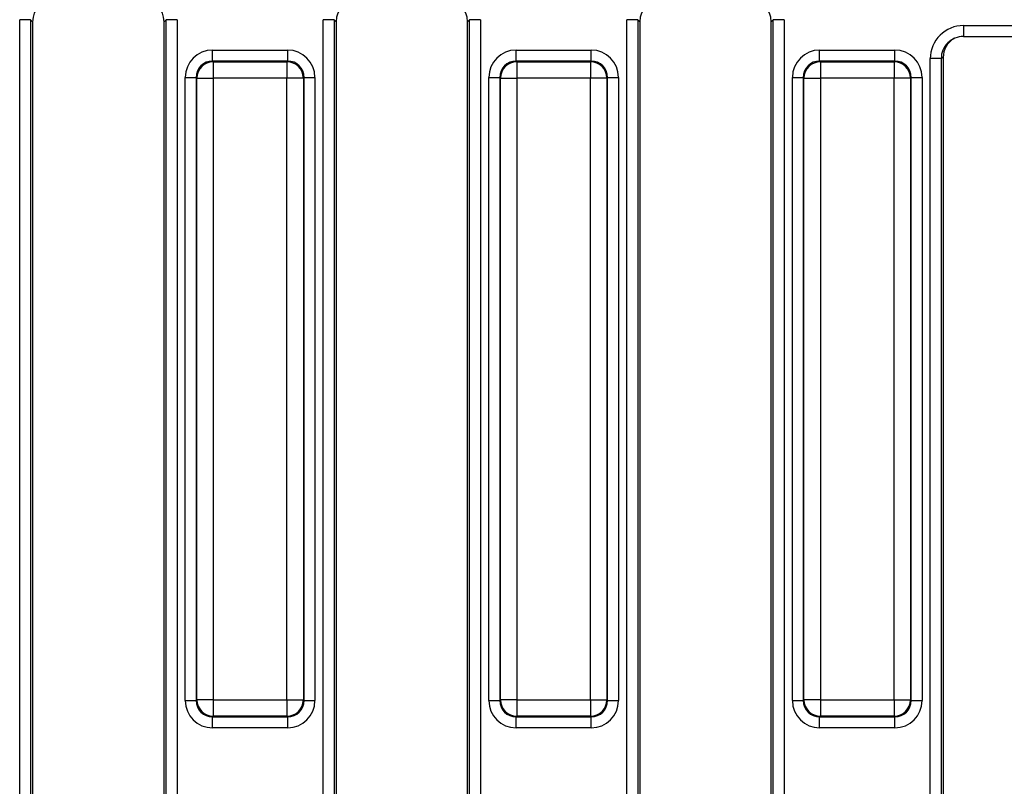
# Model space of a CAD drawing. Units: millimetres. Extents: x 3 to 418, y -29 to 291.
# Drawn here: x 169 to 187, y 157 to 171 of the extents above; entities that cross this region are included whole.
import ezdxf

# ---------------------------------------------------------------- set-up
doc = ezdxf.new("R2010")
doc.units = ezdxf.units.MM

msp = doc.modelspace()

# ---------------------------------------------------------------- linework, layer by layer
at = {"color": 7, "linetype": 'Continuous', "lineweight": 25}
for p, q in [((169.490858, 170.972499), (169.291619, 170.972499)), ((169.291619, 142.696413), (169.291619, 170.972499)), ((169.490858, 170.972499), (169.490858, 142.696413)), ((169.527378, 170.935978), (169.490858, 170.972499)), ((169.527378, 170.935978), (169.527378, 142.732934)), ((171.963899, 170.972499), (171.927378, 170.935978)), ((171.927378, 142.732934), (171.927378, 170.935978)), ((172.163138, 170.972499), (171.963899, 170.972499)), ((171.963899, 142.696413), (171.963899, 170.972499)), ((172.163138, 170.972499), (172.163138, 142.696413)), ((175.030858, 170.972499), (174.831619, 170.972499)), ((174.831619, 142.696413), (174.831619, 170.972499)), ((175.030858, 170.972499), (175.030858, 142.696413)), ((175.067378, 170.935978), (175.030858, 170.972499)), ((175.067378, 170.935978), (175.067378, 142.732934)), ((177.503899, 170.972499), (177.467378, 170.935978)), ((177.467378, 142.732934), (177.467378, 170.935978)), ((177.703138, 170.972499), (177.503899, 170.972499)), ((177.503899, 142.696413), (177.503899, 170.972499)), ((177.703138, 170.972499), (177.703138, 142.696413)), ((180.570858, 170.972499), (180.371619, 170.972499)), ((180.371619, 142.696413), (180.371619, 170.972499)), ((180.570858, 170.972499), (180.570858, 142.696413)), ((180.607378, 170.935978), (180.570858, 170.972499)), ((180.607378, 170.935978), (180.607378, 142.732934)), ((183.043899, 170.972499), (183.007378, 170.935978)), ((183.007378, 142.732934), (183.007378, 170.935978)), ((183.243138, 170.972499), (183.043899, 170.972499)), ((183.043899, 142.696413), (183.043899, 170.972499)), ((183.243138, 170.972499), (183.243138, 142.696413)), ((186.516658, 170.866175), (188.178099, 170.866175)), ((186.516658, 170.666175), (188.178099, 170.666175)), ((172.812209, 170.218483), (172.812209, 170.417722)), ((172.812209, 170.417722), (174.182547, 170.417722)), ((174.182547, 170.218483), (174.182547, 170.417722)), ((178.352209, 170.218483), (178.352209, 170.417722)), ((178.352209, 170.417722), (179.722547, 170.417722)), ((179.722547, 170.218483), (179.722547, 170.417722)), ((183.892209, 170.218483), (183.892209, 170.417722)), ((183.892209, 170.417722), (185.262547, 170.417722)), ((185.262547, 170.218483), (185.262547, 170.417722)), ((172.812209, 170.218483), (172.824771, 170.205922)), ((174.182547, 170.218483), (172.812209, 170.218483)), ((172.824771, 170.205922), (174.169986, 170.205922)), ((172.824771, 170.205922), (172.824771, 169.907063)), ((174.169986, 170.205922), (174.182547, 170.218483)), ((174.169986, 170.205922), (174.169986, 169.907063)), ((178.352209, 170.218483), (178.364771, 170.205922)), ((179.722547, 170.218483), (178.352209, 170.218483)), ((178.364771, 170.205922), (179.709986, 170.205922)), ((178.364771, 170.205922), (178.364771, 169.907063)), ((179.709986, 170.205922), (179.722547, 170.218483)), ((179.709986, 170.205922), (179.709986, 169.907063)), ((183.892209, 170.218483), (183.904771, 170.205922)), ((185.262547, 170.218483), (183.892209, 170.218483)), ((183.904771, 170.205922), (183.904771, 169.907063)), ((183.904771, 170.205922), (185.249986, 170.205922)), ((185.249986, 170.205922), (185.262547, 170.218483)), ((185.249986, 170.205922), (185.249986, 169.907063)), ((186.110858, 170.262611), (185.911619, 170.262611)), ((185.911619, 143.406301), (185.911619, 170.262611)), ((186.147378, 170.284488), (186.110858, 170.262611)), ((186.110858, 170.262611), (186.110858, 143.406301)), ((186.147378, 170.284488), (186.147378, 143.384424)), ((172.314112, 169.919625), (172.513351, 169.919625)), ((172.314112, 158.549287), (172.314112, 169.919625)), ((172.525912, 169.907063), (172.513351, 169.919625)), ((172.513351, 169.919625), (172.513351, 158.549287)), ((172.525912, 169.907063), (172.824771, 169.907063)), ((172.525912, 158.561848), (172.525912, 169.907063)), ((174.169986, 169.907063), (172.824771, 169.907063)), ((172.824771, 169.907063), (172.824771, 158.561848)), ((174.169986, 158.561848), (174.169986, 169.907063)), ((174.468844, 169.907063), (174.169986, 169.907063)), ((174.481406, 169.919625), (174.468844, 169.907063)), ((174.468844, 169.907063), (174.468844, 158.561848)), ((174.481406, 158.549287), (174.481406, 169.919625)), ((174.481406, 169.919625), (174.680644, 169.919625)), ((174.680644, 169.919625), (174.680644, 158.549287)), ((177.854112, 169.919625), (178.053351, 169.919625)), ((177.854112, 158.549287), (177.854112, 169.919625)), ((178.065912, 169.907063), (178.053351, 169.919625)), ((178.053351, 169.919625), (178.053351, 158.549287)), ((178.065912, 158.561848), (178.065912, 169.907063)), ((178.065912, 169.907063), (178.364771, 169.907063)), ((179.709986, 169.907063), (178.364771, 169.907063)), ((178.364771, 169.907063), (178.364771, 158.561848)), ((179.709986, 158.561848), (179.709986, 169.907063)), ((180.008844, 169.907063), (179.709986, 169.907063)), ((180.021406, 169.919625), (180.008844, 169.907063)), ((180.008844, 169.907063), (180.008844, 158.561848)), ((180.021406, 158.549287), (180.021406, 169.919625)), ((180.021406, 169.919625), (180.220644, 169.919625)), ((180.220644, 169.919625), (180.220644, 158.549287)), ((183.394112, 169.919625), (183.593351, 169.919625)), ((183.394112, 158.549287), (183.394112, 169.919625)), ((183.605912, 169.907063), (183.593351, 169.919625)), ((183.593351, 169.919625), (183.593351, 158.549287)), ((183.605912, 158.561848), (183.605912, 169.907063)), ((183.605912, 169.907063), (183.904771, 169.907063)), ((183.904771, 169.907063), (183.904771, 158.561848)), ((185.249986, 169.907063), (183.904771, 169.907063)), ((185.548844, 169.907063), (185.249986, 169.907063)), ((185.249986, 158.561848), (185.249986, 169.907063)), ((185.561406, 169.919625), (185.548844, 169.907063)), ((185.548844, 169.907063), (185.548844, 158.561848)), ((185.561406, 158.549287), (185.561406, 169.919625)), ((185.561406, 169.919625), (185.760644, 169.919625)), ((185.760644, 169.919625), (185.760644, 158.549287)), ((172.314112, 158.549287), (172.513351, 158.549287)), ((172.513351, 158.549287), (172.525912, 158.561848)), ((172.824771, 158.561848), (172.525912, 158.561848)), ((172.824771, 158.561848), (174.169986, 158.561848)), ((172.824771, 158.561848), (172.824771, 158.26299)), ((174.169986, 158.561848), (174.468844, 158.561848)), ((174.169986, 158.561848), (174.169986, 158.26299)), ((174.468844, 158.561848), (174.481406, 158.549287)), ((174.481406, 158.549287), (174.680644, 158.549287)), ((177.854112, 158.549287), (178.053351, 158.549287)), ((178.053351, 158.549287), (178.065912, 158.561848)), ((178.364771, 158.561848), (178.065912, 158.561848)), ((178.364771, 158.561848), (179.709986, 158.561848)), ((178.364771, 158.561848), (178.364771, 158.26299)), ((179.709986, 158.561848), (180.008844, 158.561848)), ((179.709986, 158.561848), (179.709986, 158.26299)), ((180.008844, 158.561848), (180.021406, 158.549287)), ((180.021406, 158.549287), (180.220644, 158.549287)), ((183.394112, 158.549287), (183.593351, 158.549287)), ((183.593351, 158.549287), (183.605912, 158.561848)), ((183.904771, 158.561848), (183.605912, 158.561848)), ((183.904771, 158.561848), (185.249986, 158.561848)), ((183.904771, 158.561848), (183.904771, 158.26299)), ((185.249986, 158.561848), (185.548844, 158.561848)), ((185.249986, 158.561848), (185.249986, 158.26299)), ((185.548844, 158.561848), (185.561406, 158.549287)), ((185.561406, 158.549287), (185.760644, 158.549287)), ((172.824771, 158.26299), (172.812209, 158.250429)), ((172.812209, 158.250429), (174.182547, 158.250429)), ((172.812209, 158.05119), (172.812209, 158.250429)), ((174.169986, 158.26299), (172.824771, 158.26299)), ((174.182547, 158.250429), (174.169986, 158.26299)), ((174.182547, 158.05119), (174.182547, 158.250429)), ((178.364771, 158.26299), (178.352209, 158.250429)), ((178.352209, 158.250429), (179.722547, 158.250429)), ((178.352209, 158.05119), (178.352209, 158.250429)), ((179.709986, 158.26299), (178.364771, 158.26299)), ((179.722547, 158.250429), (179.709986, 158.26299)), ((179.722547, 158.05119), (179.722547, 158.250429)), ((183.904771, 158.26299), (183.892209, 158.250429)), ((183.892209, 158.250429), (185.262547, 158.250429)), ((183.892209, 158.05119), (183.892209, 158.250429)), ((185.249986, 158.26299), (183.904771, 158.26299)), ((185.262547, 158.250429), (185.249986, 158.26299)), ((185.262547, 158.05119), (185.262547, 158.250429)), ((174.182547, 158.05119), (172.812209, 158.05119)), ((179.722547, 158.05119), (178.352209, 158.05119)), ((185.262547, 158.05119), (183.892209, 158.05119))]:
    msp.add_line(p, q, dxfattribs=at)
at = {"color": 1, "linetype": 'Continuous', "lineweight": 25}
msp.add_line((186.516658, 170.866175), (186.516658, 170.666175), dxfattribs=at)
at = {"color": 7, "linetype": 'Continuous', "lineweight": 25}
for centre, start, end in [((172.827445, 169.904389), 90.5081258, 179.4918742), ((174.167312, 169.904389), 0.5081258, 89.4918742), ((178.367445, 169.904389), 90.5081258, 179.4918742), ((179.707312, 169.904389), 0.5081258, 89.4918742), ((183.907445, 169.904389), 90.5081258, 179.4918742), ((185.247312, 169.904389), 0.5081258, 89.4918742), ((172.827445, 158.564523), 180.5081258, 269.4918742), ((174.167312, 158.564523), 270.5081258, 359.4918742), ((178.367445, 158.564523), 180.5081258, 269.4918742), ((179.707312, 158.564523), 270.5081258, 359.4918742), ((183.907445, 158.564523), 180.5081258, 269.4918742), ((185.247312, 158.564523), 270.5081258, 359.4918742)]:
    msp.add_arc(centre, 0.301544, start, end, dxfattribs=at)
for centre, major_axis, ratio, start_param, end_param in [((169.928906, 170.932928), (-0.284999, 0.284999), 0.992432509, 5.501585242, 7.064785372), ((171.52585, 170.932928), (0.284999, 0.284999), 0.992432509, 5.501585242, 7.064785372), ((175.468906, 170.932928), (-0.284999, 0.284999), 0.992432509, 5.501585242, 7.064785372), ((177.06585, 170.932928), (0.284999, 0.284999), 0.992432509, 5.501585242, 7.064785372), ((181.008906, 170.932928), (-0.284999, 0.284999), 0.992432509, 5.501585242, 7.064785372), ((182.60585, 170.932928), (0.284999, 0.284999), 0.992432509, 5.501585242, 7.064785372), ((186.513911, 170.265352), (0.517387, 0.309927), 0.994839797, 1.028811553, 2.604169275), ((186.513911, 170.265352), (0.3467, 0.207682), 0.989745686, 1.028811553, 2.604169275), ((186.548906, 170.286315), (0.344925, 0.206618), 0.994839797, 1.570796327, 2.604169275), ((172.816022, 169.915812), (-0.356249, 0.356249), 0.992432509, 5.501585242, 7.064785372), ((174.178735, 169.915812), (0.356249, 0.356249), 0.992432509, 5.501585242, 7.064785372), ((178.356022, 169.915812), (-0.356249, 0.356249), 0.992432509, 5.501585242, 7.064785372), ((179.718735, 169.915812), (0.356249, 0.356249), 0.992432509, 5.501585242, 7.064785372), ((183.896022, 169.915812), (-0.356249, 0.356249), 0.992432509, 5.501585242, 7.064785372), ((185.258735, 169.915812), (0.356249, 0.356249), 0.992432509, 5.501585242, 7.064785372), ((172.816022, 169.915812), (0.215898, -0.215898), 0.982556043, 2.359992588, 3.923192719), ((174.178735, 169.915812), (0.215898, 0.215898), 0.982556043, 5.501585242, 7.064785372), ((178.356022, 169.915812), (-0.215898, 0.215898), 0.982556043, 5.501585242, 7.064785372), ((179.718735, 169.915812), (0.215898, 0.215898), 0.982556043, 5.501585242, 7.064785372), ((183.896022, 169.915812), (0.215898, -0.215898), 0.982556043, 2.359992588, 3.923192719), ((185.258735, 169.915812), (0.215898, 0.215898), 0.982556043, 5.501585242, 7.064785372), ((172.816022, 158.5531), (-0.356249, -0.356249), 0.992432509, 5.501585242, 7.064785372), ((172.816022, 158.5531), (0.215898, 0.215898), 0.982556043, 2.359992588, 3.923192719), ((174.178735, 158.5531), (0.215898, -0.215898), 0.982556043, 5.501585242, 7.064785372), ((174.178735, 158.5531), (0.356249, -0.356249), 0.992432509, 5.501585242, 7.064785372), ((178.356022, 158.5531), (-0.356249, -0.356249), 0.992432509, 5.501585242, 7.064785372), ((178.356022, 158.5531), (0.215898, 0.215898), 0.982556043, 2.359992588, 3.923192719), ((179.718735, 158.5531), (0.215898, -0.215898), 0.982556043, 5.501585242, 7.064785372), ((179.718735, 158.5531), (0.356249, -0.356249), 0.992432509, 5.501585242, 7.064785372), ((183.896022, 158.5531), (-0.356249, -0.356249), 0.992432509, 5.501585242, 7.064785372), ((183.896022, 158.5531), (0.215898, 0.215898), 0.982556043, 2.359992588, 3.923192719), ((185.258735, 158.5531), (0.215898, -0.215898), 0.982556043, 5.501585242, 7.064785372), ((185.258735, 158.5531), (0.356249, -0.356249), 0.992432509, 5.501585242, 7.064785372)]:
    msp.add_ellipse(centre, major_axis=major_axis, ratio=ratio, start_param=start_param, end_param=end_param, dxfattribs=at)

doc.saveas('drawing.dxf')
